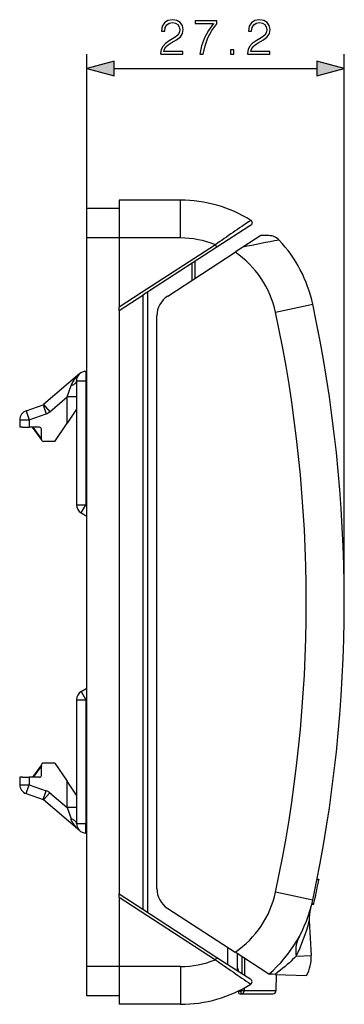
# Model space of a CAD drawing. Extents: x 0 to 420, y 0 to 297.
# Drawn here: x 227 to 250, y 89 to 158 of the extents above; entities that cross this region are included whole.
import ezdxf

# ---------------------------------------------------------------- set-up
doc = ezdxf.new("R2010")
doc.units = 0
doc.layers.get('0').update_dxf_attribs({"linetype": 'CONTINUOUS'})

msp = doc.modelspace()

# ---------------------------------------------------------------- linework, layer by layer
at = {"color": 7}
for p, q in [((231.606781, 143.035553), (231.606781, 155.988068)), ((249.739929, 117.368889), (249.739929, 155.988068)), ((233.538635, 154.988068), (247.80809, 154.988068)), ((231.606781, 143.035553), (231.606781, 145.102219)), ((233.873444, 145.102219), (231.606781, 145.102219)), ((238.193619, 145.702225), (233.873444, 145.702225)), ((233.873444, 145.702225), (233.873444, 143.035553)), ((238.193619, 143.035553), (238.193619, 145.702225)), ((243.084961, 143.897827), (240.769928, 142.39444)), ((231.606781, 91.702217), (231.606781, 143.035553)), ((233.873444, 143.035553), (231.606781, 143.035553)), ((238.193619, 143.035553), (233.873444, 143.035553)), ((233.873444, 143.035553), (233.873444, 138.154282)), ((243.850281, 143.202225), (242.587631, 142.382248)), ((244.4216, 143.202225), (243.850281, 143.202225)), ((240.661011, 142.562164), (235.431183, 139.165894)), ((240.769928, 142.39444), (235.540115, 138.998154)), ((240.769928, 142.39444), (240.661011, 142.562164)), ((242.587631, 142.382248), (242.044617, 142.029617)), ((237.299042, 138.9478), (242.044617, 142.029617)), ((239.006775, 141.249435), (239.006775, 140.056824)), ((239.206772, 141.379303), (239.206772, 140.186707)), ((235.431183, 139.165894), (233.873444, 138.154282)), ((233.873444, 137.915802), (235.540115, 138.998154)), ((235.540115, 138.998154), (235.540115, 95.739624)), ((235.873444, 139.21463), (235.873444, 95.523155)), ((233.873444, 137.916016), (233.873444, 138.154282)), ((233.873444, 137.915802), (233.873444, 96.821968)), ((236.540115, 97.187508), (236.540115, 137.550018)), ((231.107391, 133.476044), (228.559082, 131.301727)), ((231.540115, 133.635559), (231.540115, 132.968887)), ((231.606781, 133.635559), (231.540115, 133.635559)), ((230.206772, 131.831253), (230.48764, 132.639709)), ((230.873444, 132.968887), (230.873444, 124.241821)), ((230.873444, 132.968887), (231.540115, 132.968887)), ((231.540115, 132.968887), (231.540115, 124.241821)), ((231.606781, 132.968887), (231.540115, 132.968887)), ((228.991791, 130.794586), (230.206772, 131.831253)), ((230.206772, 129.983383), (230.206772, 131.831253)), ((230.873444, 131.831253), (230.206772, 131.831253)), ((227.31987, 130.858475), (228.516586, 131.277313)), ((228.516586, 131.277313), (228.736816, 130.648071)), ((228.559082, 131.301727), (228.991791, 130.794586)), ((227.31987, 130.858475), (227.540115, 130.229233)), ((227.540115, 130.229233), (228.736816, 130.648071)), ((230.873444, 130.968887), (230.206772, 129.983383)), ((226.873444, 130.229233), (227.540115, 130.229233)), ((226.873444, 130.229233), (226.873444, 129.702225)), ((227.540115, 130.229233), (227.540115, 129.702225)), ((229.340103, 128.702225), (230.206772, 129.983383)), ((227.060013, 129.702225), (226.873444, 129.702225)), ((227.060013, 129.702225), (227.540115, 129.702225)), ((228.273438, 129.702225), (227.540115, 129.702225)), ((228.406784, 128.835556), (227.773438, 129.702225)), ((228.406784, 128.835556), (227.773438, 129.702225)), ((228.406784, 128.835556), (227.773438, 129.702225)), ((228.406784, 128.835556), (227.773438, 129.702225)), ((228.406784, 128.835556), (227.773438, 129.702225)), ((228.406784, 128.835556), (227.773438, 129.702225)), ((228.406784, 128.835556), (227.773438, 129.702225)), ((228.406784, 128.835556), (227.773438, 129.702225)), ((228.406784, 128.891876), (227.814606, 129.702225)), ((228.406784, 128.835556), (228.406784, 129.568878)), ((229.340103, 128.702225), (228.540115, 128.702225)), ((230.873444, 124.241821), (231.540115, 124.241821)), ((231.206772, 123.664474), (231.540115, 124.241821)), ((231.540115, 124.241821), (231.606781, 124.203331)), ((231.206772, 123.664474), (231.606781, 123.433533)), ((231.206772, 111.073303), (231.606781, 111.304245)), ((231.206772, 111.073303), (231.540115, 110.495956)), ((230.873444, 110.495956), (231.540115, 110.495956)), ((230.873444, 110.495956), (230.873444, 101.76889)), ((231.540115, 110.495956), (231.606781, 110.534447)), ((231.540115, 110.495956), (231.540115, 101.76889)), ((228.406784, 105.902222), (227.773438, 105.035553)), ((228.406784, 105.845901), (227.814606, 105.035553)), ((228.406784, 105.168884), (228.406784, 105.902222)), ((229.340103, 106.035553), (228.540115, 106.035553)), ((229.340103, 106.035553), (230.206772, 104.754395)), ((226.873444, 105.035553), (226.873444, 104.508537)), ((227.060013, 105.035553), (226.873444, 105.035553)), ((227.060013, 105.035553), (227.540115, 105.035553)), ((228.273438, 105.035553), (227.540115, 105.035553)), ((227.540115, 105.035553), (227.540115, 104.508537)), ((226.873444, 104.508537), (227.540115, 104.508537)), ((227.31987, 103.879303), (227.540115, 104.508537)), ((227.540115, 104.508537), (228.736816, 104.089691)), ((228.516586, 103.460457), (228.736816, 104.089691)), ((230.873444, 103.76889), (230.206772, 104.754395)), ((230.206772, 102.906525), (230.206772, 104.754395)), ((227.31987, 103.879303), (228.516586, 103.460457)), ((228.559082, 103.436035), (228.991791, 103.943192)), ((231.107391, 101.261734), (228.559082, 103.436035)), ((231.107391, 101.261734), (228.559082, 103.436035)), ((231.107391, 101.261734), (228.559082, 103.436035)), ((231.107391, 101.261734), (228.559082, 103.436035)), ((231.107391, 101.261734), (228.559082, 103.436035)), ((231.107391, 101.261734), (228.559082, 103.436035)), ((231.107391, 101.261734), (228.559082, 103.436035)), ((231.107391, 101.261734), (228.559082, 103.436035)), ((228.991791, 103.943192), (230.206772, 102.906525)), ((230.206772, 102.906525), (230.48764, 102.098068)), ((230.873444, 102.906525), (230.206772, 102.906525)), ((230.873444, 101.76889), (231.540115, 101.76889)), ((231.540115, 101.102219), (231.540115, 101.76889)), ((231.606781, 101.76889), (231.540115, 101.76889)), ((231.102692, 101.26577), (231.107391, 101.261734)), ((231.606781, 101.102219), (231.540115, 101.102219)), ((247.818985, 97.842758), (247.95491, 97.842758)), ((247.819992, 97.847855), (247.955933, 97.847855)), ((247.95491, 97.842758), (247.952881, 97.832489)), ((247.955872, 97.847572), (247.95491, 97.842758)), ((247.815826, 97.826889), (247.951767, 97.826889)), ((233.873444, 96.821968), (235.540115, 95.739624)), ((233.873444, 96.583496), (233.873444, 96.821724)), ((233.873444, 96.583496), (240.66098, 92.175621)), ((233.873444, 96.583496), (233.873444, 91.702217)), ((237.299042, 95.789719), (242.044434, 92.708031)), ((247.454132, 96.097687), (247.589508, 96.097687)), ((247.467392, 96.160225), (247.604401, 96.160225)), ((247.467407, 96.160225), (247.604401, 96.160225)), ((247.467407, 96.160225), (247.604401, 96.160225)), ((247.589508, 96.097687), (247.604401, 96.160225)), ((235.540115, 95.739624), (240.769913, 92.343353)), ((247.272583, 94.918457), (247.40062, 92.475555)), ((241.540115, 91.843178), (241.540115, 93.035545)), ((240.66098, 92.175621), (240.769913, 92.343353)), ((240.769913, 92.343353), (243.151474, 90.796745)), ((244.430222, 91.158684), (242.044434, 92.708031)), ((242.206772, 91.41024), (242.206772, 92.6026)), ((242.533279, 92.390572), (242.519592, 91.207092)), ((246.346405, 92.420311), (247.40062, 92.475555)), ((231.606781, 89.635551), (231.606781, 91.702217)), ((233.873444, 91.702217), (231.606781, 91.702217)), ((238.193619, 91.702217), (233.873444, 91.702217)), ((233.873444, 91.702217), (233.873444, 90.016991)), ((238.193619, 91.702217), (238.193619, 89.035553)), ((242.715988, 92.271912), (242.702347, 91.088409)), ((244.670425, 91.150291), (244.430222, 91.158684)), ((244.865967, 91.143463), (244.670425, 91.150291)), ((244.865967, 91.143463), (247.082458, 91.066063)), ((244.938065, 90.0047), (244.957886, 91.140259)), ((233.873444, 89.635551), (231.606781, 89.635551)), ((233.873444, 90.016991), (233.873444, 89.635551)), ((233.873444, 89.635551), (233.873444, 89.035553)), ((242.312225, 89.786758), (242.309753, 89.992523)), ((242.426254, 89.769928), (242.461746, 89.768883)), ((242.461746, 89.965393), (242.462555, 89.965393)), ((242.461746, 89.965393), (242.461746, 89.768883)), ((242.461746, 89.768883), (242.462555, 89.768883)), ((242.462555, 89.965393), (242.462555, 89.768883)), ((242.462555, 89.768883), (244.698105, 89.768883)), ((242.506699, 90.091919), (242.505692, 90.0047)), ((242.692001, 90.191147), (242.68985, 90.0047)), ((242.68985, 90.0047), (244.938065, 90.0047)), ((238.193619, 89.035553), (233.873444, 89.035553)), ((238.200912, 89.035622), (238.193619, 89.035553))]:
    msp.add_line(p, q, dxfattribs=at)
for points in [[(236.804443, 155.988068), (238.372589, 155.988068), (238.372589, 156.182785), (237.030457, 156.182785), (237.072174, 156.353165), (237.176483, 156.509628), (237.332947, 156.652191), (237.552002, 156.794739), (237.91362, 156.999893), (238.191788, 157.215469), (238.337814, 157.444946), (238.386505, 157.716156), (238.334351, 158.004761), (238.18483, 158.227295), (237.951874, 158.366364), (237.649368, 158.418533), (237.319046, 158.3629), (237.075653, 158.206421), (236.919189, 157.956085), (236.860077, 157.611847), (237.089554, 157.611847), (237.124329, 157.872635), (237.232117, 158.060394), (237.405975, 158.171661), (237.64241, 158.213379), (237.854507, 158.178619), (238.017929, 158.081253), (238.118774, 157.92131), (238.157013, 157.709213), (238.118774, 157.504059), (238.007507, 157.330215), (237.753677, 157.142456), (237.399017, 156.930359), (237.134766, 156.739105), (236.947006, 156.537445), (236.835739, 156.314911), (236.800964, 156.061096)], [(239.557571, 155.988068), (239.800964, 155.988068), (239.929611, 156.579163), (240.127808, 157.135498), (240.402496, 157.650101), (240.753677, 158.136887), (240.753677, 158.348984), (239.241165, 158.348984), (239.241165, 158.143845), (240.520721, 158.143845), (240.173004, 157.65358), (239.894836, 157.132019), (239.689697, 156.575684)], [(242.928925, 155.988068), (244.49707, 155.988068), (244.49707, 156.182785), (243.154922, 156.182785), (243.196655, 156.353165), (243.300964, 156.509628), (243.457428, 156.652191), (243.676483, 156.794739), (244.038101, 156.999893), (244.316269, 157.215469), (244.462296, 157.444946), (244.510971, 157.716156), (244.458817, 158.004761), (244.309311, 158.227295), (244.07634, 158.366364), (243.773849, 158.418533), (243.443527, 158.3629), (243.200134, 158.206421), (243.043655, 157.956085), (242.984558, 157.611847), (243.214035, 157.611847), (243.24881, 157.872635), (243.356598, 158.060394), (243.530457, 158.171661), (243.766891, 158.213379), (243.978989, 158.178619), (244.14241, 158.081253), (244.24324, 157.92131), (244.281494, 157.709213), (244.24324, 157.504059), (244.131973, 157.330215), (243.878159, 157.142456), (243.523499, 156.930359), (243.259247, 156.739105), (243.071472, 156.537445), (242.960205, 156.314911), (242.925446, 156.061096)], [(241.733505, 155.988068), (241.962997, 155.988068), (241.962997, 156.297531), (241.733505, 156.297531)], [(233.538635, 155.505707), (231.606781, 154.988068), (233.538635, 154.470428)], [(247.80809, 154.470428), (249.739929, 154.988068), (247.80809, 155.505707)]]:
    msp.add_lwpolyline(points, close=True, dxfattribs=at)
for points in [[(243.148712, 144.278229), (243.173492, 144.259918), (243.19519, 144.238007), (243.213242, 144.213013), (243.227234, 144.185532), (243.236832, 144.156219), (243.241806, 144.125793), (243.24205, 144.094955), (243.237579, 144.064453), (243.228455, 144.034988), (243.21492, 144.007294), (243.197266, 143.98201), (243.175934, 143.959747), (243.150711, 143.940536), (243.11441, 143.916962), (243.085831, 143.898407)], [(243.178223, 143.961807), (243.159546, 143.946609), (243.126068, 143.92453), (243.085831, 143.898407)], [(231.107391, 133.476044), (231.029297, 133.406708), (230.953842, 133.334198), (230.881393, 133.258728), (230.811935, 133.180008), (230.746048, 133.098328), (230.714554, 133.056351), (230.684082, 133.01358), (230.640427, 132.947906), (230.599457, 132.88031), (230.561523, 132.810684), (230.527115, 132.738983), (230.506348, 132.689835), (230.48764, 132.639709)], [(230.48764, 132.639709), (230.561493, 132.661575), (230.62973, 132.688324), (230.691254, 132.719543), (230.745026, 132.75473), (230.790253, 132.793335), (230.826202, 132.834717), (230.852325, 132.878235), (230.868134, 132.923187), (230.873444, 132.968887)], [(231.107391, 101.261734), (231.029297, 101.331078), (230.953842, 101.403587), (230.881393, 101.479057), (230.811935, 101.55777), (230.746048, 101.63945), (230.714554, 101.681427), (230.684082, 101.72419), (230.640427, 101.789864), (230.599457, 101.857468), (230.561523, 101.927086), (230.527115, 101.998802), (230.506348, 102.047943), (230.48764, 102.098068)], [(230.873444, 101.76889), (230.868134, 101.814575), (230.852325, 101.859543), (230.826202, 101.903061), (230.790253, 101.944458), (230.745026, 101.983032), (230.691254, 102.018219), (230.62973, 102.049438), (230.561493, 102.076202), (230.48764, 102.098068)], [(246.573669, 93.823975), (246.50354, 93.681763), (246.444183, 93.534515), (246.395874, 93.382904), (246.358795, 93.2276), (246.333191, 93.069275), (246.319092, 92.908691), (246.31662, 92.74649), (246.325714, 92.583466), (246.346405, 92.420319)], [(246.346405, 92.420311), (246.22879, 92.305435), (246.10144, 92.183479), (245.988388, 92.077415), (245.868027, 91.966858), (245.726227, 91.83979), (245.574783, 91.707947), (245.413345, 91.5718), (245.241592, 91.431908), (245.059204, 91.288895), (244.865967, 91.143463)], [(242.462555, 89.768883), (242.488998, 89.770523), (242.515213, 89.775421), (242.54068, 89.783485), (242.564911, 89.79454), (242.587906, 89.808609), (242.609238, 89.825462), (242.628525, 89.844765), (242.645416, 89.866142), (242.660675, 89.891052), (242.672943, 89.917908), (242.682007, 89.946205), (242.687668, 89.975311), (242.68985, 90.0047)]]:
    msp.add_lwpolyline(points, dxfattribs=at)
for centre, radius, start, end in [((238.193619, 136.368896), 9.333334, 57.934115, 90.000003), ((357.245911, -23.825668), 203.167522, 124.165913, 125.018225), ((238.193573, 136.367798), 6.667729, 68.280896, 89.999641), ((244.4216, 142.202225), 1, 43.125114, 90.000003), ((256.229401, 79.631584), 64.216404, 99.933652, 102.265048), ((238.193451, 136.368896), 9.533334, 12.0965, 43.125114), ((238.21701, 136.368896), 6.833334, 12.0965, 55.934622), ((238.206772, 137.550018), 1.666667, 123, 179.999995), ((157.34671, 549.986328), 421.380603, 281.991911, 282.355905), ((149.539932, 117.368889), 100.200003, 347.9035, 12.0965), ((149.563492, 117.368889), 97.500003, 347.9035, 12.0965), ((231.540115, 132.968887), 0.666667, 90.000003, 180.000005), ((228.472534, 131.403168), 0.133333, 289.290043, 310.471802), ((227.540115, 130.229233), 0.666667, 109.290048, 179.999995), ((228.472534, 131.403168), 0.8, 289.290043, 310.471795), ((228.273438, 129.568878), 0.133333, 0, 90.000003), ((228.540115, 128.835556), 0.133333, 180.000005, 269.999997), ((231.540115, 124.241821), 0.666667, 180.000005, 239.999997), ((231.540115, 110.495956), 0.666667, 120.000003, 179.999995), ((228.540115, 105.902222), 0.133333, 90.000003, 180.000005), ((228.273438, 105.168884), 0.133333, 269.999997, 360), ((227.540115, 104.508537), 0.666667, 180.000005, 250.709952), ((228.472534, 103.33461), 0.8, 49.528205, 70.709957), ((228.472534, 103.33461), 0.133333, 49.528198, 70.709957), ((228.472534, 103.33461), 0.133333, 49.528198, 70.709957), ((228.472534, 103.33461), 0.133333, 49.528198, 70.709957), ((228.472534, 103.33461), 0.133333, 49.528198, 70.709957), ((228.472534, 103.33461), 0.133333, 49.528198, 70.709957), ((228.472534, 103.33461), 0.133333, 49.528198, 70.709957), ((228.472534, 103.33461), 0.133333, 49.528198, 70.709957), ((228.472534, 103.33461), 0.133333, 49.528198, 70.709957), ((231.540115, 101.76889), 0.666667, 180.000005, 269.999997), ((238.206772, 97.187508), 1.666667, 180.000005, 237), ((149.539932, 117.368889), 100.333336, 347.9035, 348.768653), ((238.21701, 98.368889), 6.833334, 304.063466, 347.903498), ((157.34671, -315.248627), 421.380689, 77.644102, 78.008089), ((238.193451, 98.368889), 9.533334, 310.859579, 347.9035), ((249.935577, 95.058022), 2.666642, 164.253427, 183.000156), ((238.193451, 98.368889), 9.666667, 346.792251, 347.9035), ((234.950867, 98.064674), 12.716967, 333.650172, 345.676214), ((244.73761, 92.335991), 2.666667, 331.560913, 3), ((238.193619, 98.368889), 6.666667, 269.999997, 291.722062), ((357.47168, 258.891876), 203.566079, 234.982772, 235.833417), ((241.627274, 91.302826), 0.666667, 4.484114, 29.626926), ((238.193619, 98.368889), 9.333334, 269.999997, 302.066595), ((243.042542, 90.629013), 0.2, 302.066595, 56.999998), ((242.461517, 90.403778), 0.438379, 249.743808, 270.029941), ((242.461716, 90.408966), 0.640081, 256.493913, 270.003262), ((242.461716, 90.408966), 0.640081, 256.493913, 270.003262), ((242.464478, 90.007149), 0.041542, 267.362001, 356.595673), ((242.604095, 96.03318), 6.029195, 269.064788, 270.814948), ((244.698105, 90.008888), 0.24, 269.999997, 359)]:
    msp.add_arc(centre, radius, start, end, dxfattribs=at)
for points in [[(233.538635, 155.505707), (231.606781, 154.988068), (233.538635, 155.505707), (233.538635, 154.470428)], [(247.80809, 154.470428), (249.739929, 154.988068), (247.80809, 154.470428), (247.80809, 155.505707)]]:
    msp.add_solid(points, dxfattribs=at)

doc.saveas('drawing.dxf')
